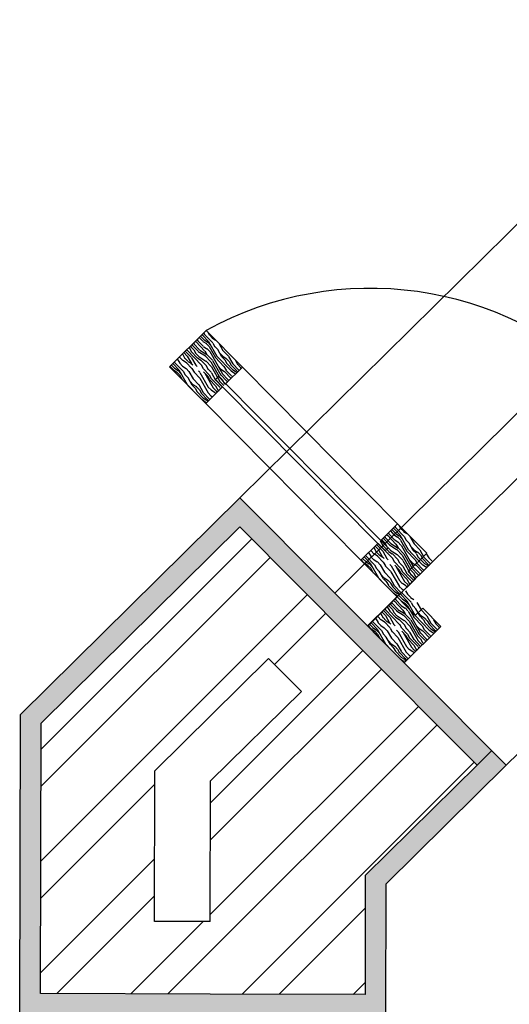
# Model space of a CAD drawing. Units: millimetres. Extents: x 11 to 47.2, y -5.6 to 28.4.
# Drawn here: x 18.9 to 19.4, y 19.2 to 20.2 of the extents above; entities that cross this region are included whole.
import ezdxf

# ---------------------------------------------------------------- set-up
doc = ezdxf.new("R2010")
doc.units = ezdxf.units.MM
for name, color, linetype in [('10 Hatch', 220, 'Continuous'), ('100 Vaos (linha de vista)', 80, 'Continuous'), ('100 Vista', 191, 'Continuous'), ('Linhas invisiveis', 170, 'Continuous'), ('portas 100', 170, 'Continuous')]:
    doc.layers.add(name, color=color, linetype=linetype)
doc.layers.add('10 Parede', color=12, linetype='Continuous', lineweight=30)
doc.layers.add('100 Paredes', color=50, linetype='Continuous', lineweight=30)

msp = doc.modelspace()

# ---------------------------------------------------------------- hatches: boundary and pattern name
at = {"layer": '10 Hatch'}
h = msp.add_hatch(dxfattribs=at)
h.set_pattern_fill('LEGNO1', color=256, scale=0.039648, angle=-46.28713, style=0, pattern_type=2)
h.set_pattern_definition([(313.71287, (-84.565523, 63.91009), (0.028657856, 0.027398361), [0.007929547, -0.0118943205, 0.0039647735, -0.015859094]), (313.71287, (-84.545627, 63.890713), (0.028657856, 0.027398361), [0.007929547, -0.031718188]), (313.71287, (-84.546934, 63.89495), (0.028657856, 0.027398361), [0.003964774, -0.035682962]), (313.71287, (-84.561287, 63.911396), (0.028657856, 0.027398361), [0.001982387, -0.0277534146, 0.001982387, -0.007929547]), (313.71287, (-84.550265, 63.902736), (0.028657856, 0.027398361), [0.007929547, -0.0118943205, 0.001982387, -0.017841481]), (313.71287, (-84.556398, 63.910585), (0.028657856, 0.027398361), [0.00594716, -0.033700575]), (313.71287, (-84.54883, 63.904105), (0.028657856, 0.027398361), [0.01189432, -0.027753415]), (313.71287, (-84.556335, 63.913388), (0.028657856, 0.027398361), [0.007929547, -0.031718188]), (313.71287, (-84.54466, 63.90261), (0.028657856, 0.027398361), [0.019823868, -0.019823868]), (313.71287, (-84.551445, 63.912577), (0.028657856, 0.027398361), [0.0039647735, -0.0118943205, 0.007929547, -0.015859094]), (313.71287, (-84.53155, 63.8932), (0.028657856, 0.027398361), [0.007929547, -0.031718188]), (313.71287, (-84.536313, 63.899618), (0.028657856, 0.027398361), [0.003964774, -0.035682962]), (313.71287, (-84.541077, 63.906034), (0.028657856, 0.027398361), [0.003964774, -0.035682962]), (313.71287, (-84.55406, 63.92105), (0.028657856, 0.027398361), [0.007929547, -0.031718188]), (313.71287, (-84.539644, 63.907404), (0.028657856, 0.027398361), [0.007929547, -0.031718188]), (313.71287, (-84.53821, 63.908774), (0.028657856, 0.027398361), [0.007929547, -0.007929547, 0.007929547, -0.015859094]), (313.71287, (-84.542258, 63.915876), (0.028657856, 0.027398361), [0.0039647735, -0.0198238676, 0.007929547, -0.007929547]), (313.71287, (-84.53606, 63.91083), (0.028657856, 0.027398361), [0.01189432, -0.027753415]), (313.71287, (-84.53463, 63.9122), (0.028657856, 0.027398361), [0.007929547, -0.031718188]), (313.71287, (-84.54487, 63.924347), (0.028657856, 0.027398361), [0.0118943205, -0.015859094, 0.0039647735, -0.007929547]), (313.71287, (-84.54344, 63.925717), (0.028657856, 0.027398361), [0.019823868, -0.019823868]), (313.71287, (-84.526283, 63.909207), (0.028657856, 0.027398361), [0.003964774, -0.035682962]), (313.71287, (-84.533786, 63.91849), (0.028657856, 0.027398361), [0.007929547, -0.031718188]), (313.71287, (-84.53855, 63.924906), (0.028657856, 0.027398361), [0.0039647735, -0.015859094, 0.0039647735, -0.015859094]), (313.71287, (-84.540573, 63.928457), (0.028657856, 0.027398361), [0.0039647735, -0.0118943205, 0.007929547, -0.015859094]), (313.71287, (-84.534377, 63.92341), (0.028657856, 0.027398361), [0.0039647735, -0.0198238676, 0.0039647735, -0.0118943205]), (313.71287, (-84.52818, 63.918364), (0.028657856, 0.027398361), [0.01189432, -0.027753415]), (313.71287, (-84.537707, 63.931197), (0.028657856, 0.027398361), [0.007929547, -0.031718188]), (313.71287, (-84.52329, 63.917553), (0.028657856, 0.027398361), [0.003964774, -0.035682962]), (313.71287, (-84.517095, 63.912506), (0.028657856, 0.027398361), [0.003964774, -0.035682962]), (327.749114, (-84.544194, 63.892083), (0.0273983611, -0.028657856), [0.004083717, -0.159388079]), (327.749114, (-84.535006, 63.895382), (0.0273983611, -0.028657856), [0.004083717, -0.159388079]), (327.749114, (-84.520552, 63.914687), (0.0273983611, -0.028657856), [0.004083717, -0.159388079]), (327.749114, (-84.539518, 63.91301), (0.0273983611, -0.028657856), [0.004083717, -0.159388079]), (327.749114, (-84.529739, 63.911388), (0.0273983611, -0.028657856), [0.004083717, -0.159388079]), (327.749114, (-84.529149, 63.906467), (0.0273983611, -0.028657856), [0.004083717, -0.159388079]), (327.749114, (-84.537833, 63.925591), (0.0273983611, -0.028657856), [0.004083717, -0.159388079]), (327.749114, (-84.528307, 63.912758), (0.0273983611, -0.028657856), [0.004083717, -0.159388079]), (327.749114, (-84.533574, 63.896752), (0.0273983611, -0.028657856), [0.008167433, -0.155304363]), (327.749114, (-84.534164, 63.901673), (0.0273983611, -0.028657856), [0.008167433, -0.155304363]), (327.749114, (-84.532731, 63.903043), (0.0273983611, -0.028657856), [0.008167433, -0.155304363]), (119.676627, (-84.5502645, 63.902736), (-0.0273983611, 0.028657856), [0.004083717, -0.0081674334, 0.004083717, -0.147136929]), (119.676627, (-84.5514455, 63.912577), (-0.0273983611, 0.028657856), [0.004083717, -0.159388079]), (119.676627, (-84.538549, 63.924906), (-0.0273983611, 0.028657856), [0.008167433, -0.155304363]), (147.749114, (-84.545627, 63.890713), (-0.0273983611, 0.028657856), [0.004083717, -0.159388079]), (299.676627, (-84.540148, 63.884982), (0.0273983611, -0.028657856), [0.004083717, -0.159388079]), (299.676627, (-84.538337, 63.903169), (0.0273983611, -0.028657856), [0.004083717, -0.159388079]), (299.676627, (-84.527842, 63.902232), (0.0273983611, -0.028657856), [0.004083717, -0.159388079]), (299.676627, (-84.536652, 63.91575), (0.0273983611, -0.028657856), [0.004083717, -0.159388079]), (299.676627, (-84.53581, 63.92204), (0.0273983611, -0.028657856), [0.004083717, -0.159388079]), (299.676627, (-84.531637, 63.9205445), (0.0273983611, -0.028657856), [0.004083717, -0.159388079]), (299.676627, (-84.536652, 63.91575), (0.0273983611, -0.028657856), [0.004083717, -0.159388079]), (299.676627, (-84.524134, 63.911262), (0.0273983611, -0.028657856), [0.016334867, -0.147136929]), (299.676627, (-84.559917, 63.909963), (0.0273983611, -0.028657856), [0.016334867, -0.147136929]), (299.676627, (-84.555028, 63.909152), (0.0273983611, -0.028657856), [0.016334867, -0.147136929]), (299.676627, (-84.550855, 63.907656), (0.0273983611, -0.028657856), [0.004083717, -0.0081674334, 0.0081674334, -0.143053212]), (299.676627, (-84.548706, 63.909711), (0.0273983611, -0.028657856), [0.0081674334, -0.0081674334, 0.0081674334, -0.1389694956]), (299.676627, (-84.54858, 63.915317), (0.0273983611, -0.028657856), [0.016334867, -0.147136929]), (299.676627, (-84.54917, 63.920237), (0.0273983611, -0.028657856), [0.016334867, -0.147136929]), (299.676627, (-84.547737, 63.921607), (0.0273983611, -0.028657856), [0.016334867, -0.147136929]), (299.676627, (-84.519961, 63.909766), (0.0273983611, -0.028657856), [0.004083717, -0.159388079]), (299.676638, (-84.5143555, 63.90964), (0.0273983666, -0.0286578508), [0.008167433, -0.155304363]), (299.676638, (-84.532227, 63.925465), (0.0273983666, -0.0286578508), [0.008167433, -0.155304363]), (299.676628, (-84.560043, 63.904357), (0.0273983616, -0.0286578556), [0.016334867, -0.147136929]), (299.676628, (-84.523543, 63.9063415), (0.0273983616, -0.0286578556), [0.01225115, -0.151220646]), (299.676628, (-84.522953, 63.901421), (0.0273983616, -0.0286578556), [0.0245023, -0.138969496])])
h.paths.add_polyline_path([(19.11022, 19.89458), (19.14493, 19.85859), (19.10979, 19.82387), (19.07465, 19.85944)])
at = {"layer": '10 Hatch', "linetype": 'ByBlock'}
h = msp.add_hatch(dxfattribs=at)
h.set_pattern_fill('ANSI32', color=256, scale=0.008)
h.paths.add_polyline_path([(19.25196, 19.59456), (19.14263, 19.70443), (18.95058, 19.51473), (18.94994, 19.25307), (19.11394, 19.25267), (19.26394, 19.2523), (19.26422, 19.36772), (19.37188, 19.47406)])
h.paths.add_polyline_path([(19.20216, 19.54537), (19.11445, 19.45872), (19.11411, 19.32267), (19.06011, 19.3228), (19.06047, 19.46866), (19.17042, 19.57727)], flags=16)
at = {"layer": '10 Hatch'}
h = msp.add_hatch(dxfattribs=at)
h.set_pattern_fill('LEGNO1', color=256, scale=0.039648, angle=-46.28713, style=0, pattern_type=2)
h.set_pattern_definition([(313.71287, (-84.38066, 63.722947), (0.028657856, 0.027398361), [0.007929547, -0.0118943205, 0.0039647735, -0.015859094]), (313.71287, (-84.360764, 63.70357), (0.028657856, 0.027398361), [0.007929547, -0.031718188]), (313.71287, (-84.36207, 63.707807), (0.028657856, 0.027398361), [0.003964774, -0.035682962]), (313.71287, (-84.376424, 63.724254), (0.028657856, 0.027398361), [0.001982387, -0.0277534146, 0.001982387, -0.007929547]), (313.71287, (-84.3654, 63.715593), (0.028657856, 0.027398361), [0.007929547, -0.0118943205, 0.001982387, -0.017841481]), (313.71287, (-84.371535, 63.723443), (0.028657856, 0.027398361), [0.00594716, -0.033700575]), (313.71287, (-84.36397, 63.716963), (0.028657856, 0.027398361), [0.01189432, -0.027753415]), (313.71287, (-84.37147, 63.726246), (0.028657856, 0.027398361), [0.007929547, -0.031718188]), (313.71287, (-84.359796, 63.715467), (0.028657856, 0.027398361), [0.019823868, -0.019823868]), (313.71287, (-84.366583, 63.725435), (0.028657856, 0.027398361), [0.0039647735, -0.0118943205, 0.007929547, -0.015859094]), (313.71287, (-84.346687, 63.70606), (0.028657856, 0.027398361), [0.007929547, -0.031718188]), (313.71287, (-84.35145, 63.712476), (0.028657856, 0.027398361), [0.003964774, -0.035682962]), (313.71287, (-84.356214, 63.718892), (0.028657856, 0.027398361), [0.003964774, -0.035682962]), (313.71287, (-84.369196, 63.733906), (0.028657856, 0.027398361), [0.007929547, -0.031718188]), (313.71287, (-84.35478, 63.720262), (0.028657856, 0.027398361), [0.007929547, -0.031718188]), (313.71287, (-84.353348, 63.721632), (0.028657856, 0.027398361), [0.007929547, -0.007929547, 0.007929547, -0.015859094]), (313.71287, (-84.357395, 63.728734), (0.028657856, 0.027398361), [0.0039647735, -0.0198238676, 0.007929547, -0.007929547]), (313.71287, (-84.3512, 63.723687), (0.028657856, 0.027398361), [0.01189432, -0.027753415]), (313.71287, (-84.349766, 63.725057), (0.028657856, 0.027398361), [0.007929547, -0.031718188]), (313.71287, (-84.36001, 63.737205), (0.028657856, 0.027398361), [0.0118943205, -0.015859094, 0.0039647735, -0.007929547]), (313.71287, (-84.358576, 63.738575), (0.028657856, 0.027398361), [0.019823868, -0.019823868]), (313.71287, (-84.34142, 63.722065), (0.028657856, 0.027398361), [0.003964774, -0.035682962]), (313.71287, (-84.348923, 63.731347), (0.028657856, 0.027398361), [0.007929547, -0.031718188]), (313.71287, (-84.353687, 63.737764), (0.028657856, 0.027398361), [0.0039647735, -0.015859094, 0.0039647735, -0.015859094]), (313.71287, (-84.35571, 63.741315), (0.028657856, 0.027398361), [0.0039647735, -0.0118943205, 0.007929547, -0.015859094]), (313.71287, (-84.349514, 63.73627), (0.028657856, 0.027398361), [0.0039647735, -0.0198238676, 0.0039647735, -0.0118943205]), (313.71287, (-84.343318, 63.73122), (0.028657856, 0.027398361), [0.01189432, -0.027753415]), (313.71287, (-84.352844, 63.744055), (0.028657856, 0.027398361), [0.007929547, -0.031718188]), (313.71287, (-84.33843, 63.73041), (0.028657856, 0.027398361), [0.003964774, -0.035682962]), (313.71287, (-84.332232, 63.725364), (0.028657856, 0.027398361), [0.003964774, -0.035682962]), (327.749114, (-84.359331, 63.704941), (0.0273983611, -0.028657856), [0.004083717, -0.159388079]), (327.749114, (-84.350144, 63.70824), (0.0273983611, -0.028657856), [0.004083717, -0.159388079]), (327.749114, (-84.335689, 63.727545), (0.0273983611, -0.028657856), [0.004083717, -0.159388079]), (327.749114, (-84.354655, 63.725868), (0.0273983611, -0.028657856), [0.004083717, -0.159388079]), (327.749114, (-84.3448765, 63.724246), (0.0273983611, -0.028657856), [0.004083717, -0.159388079]), (327.749114, (-84.344286, 63.719325), (0.0273983611, -0.028657856), [0.004083717, -0.159388079]), (327.749114, (-84.35297, 63.738449), (0.0273983611, -0.028657856), [0.004083717, -0.159388079]), (327.749114, (-84.343444, 63.725616), (0.0273983611, -0.028657856), [0.004083717, -0.159388079]), (327.749114, (-84.348711, 63.70961), (0.0273983611, -0.028657856), [0.008167433, -0.155304363]), (327.749114, (-84.349301, 63.714531), (0.0273983611, -0.028657856), [0.008167433, -0.155304363]), (327.749114, (-84.347868, 63.7159), (0.0273983611, -0.028657856), [0.008167433, -0.155304363]), (119.676627, (-84.365402, 63.715593), (-0.0273983611, 0.028657856), [0.004083717, -0.0081674334, 0.004083717, -0.147136929]), (119.676627, (-84.366583, 63.725435), (-0.0273983611, 0.028657856), [0.004083717, -0.159388079]), (119.676627, (-84.3536865, 63.737764), (-0.0273983611, 0.028657856), [0.008167433, -0.155304363]), (147.749114, (-84.360764, 63.703571), (-0.0273983611, 0.028657856), [0.004083717, -0.159388079]), (299.676627, (-84.355285, 63.69784), (0.0273983611, -0.028657856), [0.004083717, -0.159388079]), (299.676627, (-84.353474, 63.716026), (0.0273983611, -0.028657856), [0.004083717, -0.159388079]), (299.676627, (-84.342979, 63.71509), (0.0273983611, -0.028657856), [0.004083717, -0.159388079]), (299.676627, (-84.351789, 63.728608), (0.0273983611, -0.028657856), [0.004083717, -0.159388079]), (299.676627, (-84.350947, 63.734898), (0.0273983611, -0.028657856), [0.004083717, -0.159388079]), (299.676627, (-84.346774, 63.733402), (0.0273983611, -0.028657856), [0.004083717, -0.159388079]), (299.676627, (-84.351789, 63.728608), (0.0273983611, -0.028657856), [0.004083717, -0.159388079]), (299.676627, (-84.339271, 63.72412), (0.0273983611, -0.028657856), [0.016334867, -0.147136929]), (299.676627, (-84.375054, 63.722821), (0.0273983611, -0.028657856), [0.016334867, -0.147136929]), (299.676627, (-84.370165, 63.72201), (0.0273983611, -0.028657856), [0.016334867, -0.147136929]), (299.676627, (-84.365992, 63.720514), (0.0273983611, -0.028657856), [0.004083717, -0.0081674334, 0.0081674334, -0.143053212]), (299.676627, (-84.363843, 63.722569), (0.0273983611, -0.028657856), [0.0081674334, -0.0081674334, 0.0081674334, -0.1389694956]), (299.676627, (-84.363717, 63.7281745), (0.0273983611, -0.028657856), [0.016334867, -0.147136929]), (299.676627, (-84.364307, 63.733095), (0.0273983611, -0.028657856), [0.016334867, -0.147136929]), (299.676627, (-84.362874, 63.734465), (0.0273983611, -0.028657856), [0.016334867, -0.147136929]), (299.676627, (-84.335098, 63.722624), (0.0273983611, -0.028657856), [0.004083717, -0.159388079]), (299.676638, (-84.329493, 63.722498), (0.0273983666, -0.0286578508), [0.008167433, -0.155304363]), (299.676638, (-84.347364, 63.738323), (0.0273983666, -0.0286578508), [0.008167433, -0.155304363]), (299.676628, (-84.37518, 63.717215), (0.0273983616, -0.0286578556), [0.016334867, -0.147136929]), (299.676628, (-84.33868, 63.719199), (0.0273983616, -0.0286578556), [0.01225115, -0.151220646]), (299.676628, (-84.33809, 63.714279), (0.0273983616, -0.0286578556), [0.0245023, -0.138969496])])
h.paths.add_polyline_path([(19.29508, 19.70744), (19.3298, 19.67145), (19.29465, 19.63673), (19.25951, 19.6723)])
h = msp.add_hatch(dxfattribs=at)
h.set_pattern_fill('LEGNO1', color=256, scale=0.039648, angle=-46.28713, style=0, pattern_type=2)
h.set_pattern_definition([(313.71287, (-84.37394, 63.659227), (0.028657856, 0.027398361), [0.007929547, -0.0118943205, 0.0039647735, -0.015859094]), (313.71287, (-84.354046, 63.63985), (0.028657856, 0.027398361), [0.007929547, -0.031718188]), (313.71287, (-84.355353, 63.644087), (0.028657856, 0.027398361), [0.003964774, -0.035682962]), (313.71287, (-84.369706, 63.660534), (0.028657856, 0.027398361), [0.001982387, -0.0277534146, 0.001982387, -0.007929547]), (313.71287, (-84.358683, 63.651874), (0.028657856, 0.027398361), [0.007929547, -0.0118943205, 0.001982387, -0.017841481]), (313.71287, (-84.364816, 63.659723), (0.028657856, 0.027398361), [0.00594716, -0.033700575]), (313.71287, (-84.35725, 63.653244), (0.028657856, 0.027398361), [0.01189432, -0.027753415]), (313.71287, (-84.364753, 63.662526), (0.028657856, 0.027398361), [0.007929547, -0.031718188]), (313.71287, (-84.353078, 63.651748), (0.028657856, 0.027398361), [0.019823868, -0.019823868]), (313.71287, (-84.359864, 63.661715), (0.028657856, 0.027398361), [0.0039647735, -0.0118943205, 0.007929547, -0.015859094]), (313.71287, (-84.33997, 63.64234), (0.028657856, 0.027398361), [0.007929547, -0.031718188]), (313.71287, (-84.344732, 63.648756), (0.028657856, 0.027398361), [0.003964774, -0.035682962]), (313.71287, (-84.349495, 63.655173), (0.028657856, 0.027398361), [0.003964774, -0.035682962]), (313.71287, (-84.36248, 63.670187), (0.028657856, 0.027398361), [0.007929547, -0.031718188]), (313.71287, (-84.348063, 63.656543), (0.028657856, 0.027398361), [0.007929547, -0.031718188]), (313.71287, (-84.34663, 63.657913), (0.028657856, 0.027398361), [0.007929547, -0.007929547, 0.007929547, -0.015859094]), (313.71287, (-84.350676, 63.665014), (0.028657856, 0.027398361), [0.0039647735, -0.0198238676, 0.007929547, -0.007929547]), (313.71287, (-84.34448, 63.659967), (0.028657856, 0.027398361), [0.01189432, -0.027753415]), (313.71287, (-84.343047, 63.661337), (0.028657856, 0.027398361), [0.007929547, -0.031718188]), (313.71287, (-84.35329, 63.673485), (0.028657856, 0.027398361), [0.0118943205, -0.015859094, 0.0039647735, -0.007929547]), (313.71287, (-84.351857, 63.674855), (0.028657856, 0.027398361), [0.019823868, -0.019823868]), (313.71287, (-84.3347, 63.658346), (0.028657856, 0.027398361), [0.003964774, -0.035682962]), (313.71287, (-84.342205, 63.667628), (0.028657856, 0.027398361), [0.007929547, -0.031718188]), (313.71287, (-84.34697, 63.674045), (0.028657856, 0.027398361), [0.0039647735, -0.015859094, 0.0039647735, -0.015859094]), (313.71287, (-84.34899, 63.677595), (0.028657856, 0.027398361), [0.0039647735, -0.0118943205, 0.007929547, -0.015859094]), (313.71287, (-84.342796, 63.67255), (0.028657856, 0.027398361), [0.0039647735, -0.0198238676, 0.0039647735, -0.0118943205]), (313.71287, (-84.3366, 63.667502), (0.028657856, 0.027398361), [0.01189432, -0.027753415]), (313.71287, (-84.346126, 63.680335), (0.028657856, 0.027398361), [0.007929547, -0.031718188]), (313.71287, (-84.33171, 63.66669), (0.028657856, 0.027398361), [0.003964774, -0.035682962]), (313.71287, (-84.325514, 63.661645), (0.028657856, 0.027398361), [0.003964774, -0.035682962]), (327.749114, (-84.352613, 63.641222), (0.0273983611, -0.028657856), [0.004083717, -0.159388079]), (327.749114, (-84.343425, 63.644521), (0.0273983611, -0.028657856), [0.004083717, -0.159388079]), (327.749114, (-84.32897, 63.663825), (0.0273983611, -0.028657856), [0.004083717, -0.159388079]), (327.749114, (-84.347937, 63.662148), (0.0273983611, -0.028657856), [0.004083717, -0.159388079]), (327.749114, (-84.338158, 63.6605265), (0.0273983611, -0.028657856), [0.004083717, -0.159388079]), (327.749114, (-84.337568, 63.655606), (0.0273983611, -0.028657856), [0.004083717, -0.159388079]), (327.749114, (-84.346252, 63.674729), (0.0273983611, -0.028657856), [0.004083717, -0.159388079]), (327.749114, (-84.336725, 63.661896), (0.0273983611, -0.028657856), [0.004083717, -0.159388079]), (327.749114, (-84.341992, 63.64589), (0.0273983611, -0.028657856), [0.008167433, -0.155304363]), (327.749114, (-84.342583, 63.650811), (0.0273983611, -0.028657856), [0.008167433, -0.155304363]), (327.749114, (-84.34115, 63.652181), (0.0273983611, -0.028657856), [0.008167433, -0.155304363]), (119.676627, (-84.358683, 63.651874), (-0.0273983611, 0.028657856), [0.004083717, -0.0081674334, 0.004083717, -0.147136929]), (119.676627, (-84.359864, 63.661715), (-0.0273983611, 0.028657856), [0.004083717, -0.159388079]), (119.676627, (-84.346968, 63.6740445), (-0.0273983611, 0.028657856), [0.008167433, -0.155304363]), (147.749114, (-84.354046, 63.639852), (-0.0273983611, 0.028657856), [0.004083717, -0.159388079]), (299.676627, (-84.348566, 63.63412), (0.0273983611, -0.028657856), [0.004083717, -0.159388079]), (299.676627, (-84.346756, 63.652307), (0.0273983611, -0.028657856), [0.004083717, -0.159388079]), (299.676627, (-84.336261, 63.65137), (0.0273983611, -0.028657856), [0.004083717, -0.159388079]), (299.676627, (-84.345071, 63.664888), (0.0273983611, -0.028657856), [0.004083717, -0.159388079]), (299.676627, (-84.344228, 63.671179), (0.0273983611, -0.028657856), [0.004083717, -0.159388079]), (299.676627, (-84.340056, 63.669683), (0.0273983611, -0.028657856), [0.004083717, -0.159388079]), (299.676627, (-84.345071, 63.664888), (0.0273983611, -0.028657856), [0.004083717, -0.159388079]), (299.676627, (-84.332553, 63.660401), (0.0273983611, -0.028657856), [0.016334867, -0.147136929]), (299.676627, (-84.368336, 63.659101), (0.0273983611, -0.028657856), [0.016334867, -0.147136929]), (299.676627, (-84.3634465, 63.65829), (0.0273983611, -0.028657856), [0.016334867, -0.147136929]), (299.676627, (-84.359274, 63.656795), (0.0273983611, -0.028657856), [0.004083717, -0.0081674334, 0.0081674334, -0.143053212]), (299.676627, (-84.357124, 63.658849), (0.0273983611, -0.028657856), [0.0081674334, -0.0081674334, 0.0081674334, -0.1389694956]), (299.676627, (-84.3569985, 63.664455), (0.0273983611, -0.028657856), [0.016334867, -0.147136929]), (299.676627, (-84.357589, 63.669376), (0.0273983611, -0.028657856), [0.016334867, -0.147136929]), (299.676627, (-84.356156, 63.670746), (0.0273983611, -0.028657856), [0.016334867, -0.147136929]), (299.676627, (-84.32838, 63.658905), (0.0273983611, -0.028657856), [0.004083717, -0.159388079]), (299.676638, (-84.322774, 63.658779), (0.0273983666, -0.0286578508), [0.008167433, -0.155304363]), (299.676638, (-84.340646, 63.6746035), (0.0273983666, -0.0286578508), [0.008167433, -0.155304363]), (299.676628, (-84.368462, 63.653496), (0.0273983616, -0.0286578556), [0.016334867, -0.147136929]), (299.676628, (-84.331962, 63.65548), (0.0273983616, -0.0286578556), [0.01225115, -0.151220646]), (299.676628, (-84.331372, 63.650559), (0.0273983616, -0.0286578556), [0.0245023, -0.138969496])])
h.paths.add_polyline_path([(19.3018, 19.64372), (19.33652, 19.60773), (19.30137, 19.57301), (19.26623, 19.60858)])
at = {"layer": 'portas 100', "linetype": 'ByBlock'}
h = msp.add_hatch(dxfattribs=at)
h.set_pattern_fill('AR-SAND', color=6, scale=0.0002)
h.paths.add_polyline_path([(18.95058, 19.51473), (19.14263, 19.70443), (19.25196, 19.59456), (19.37188, 19.47406), (19.38611, 19.48811), (19.3015, 19.57314), (19.30137, 19.57301), (19.26623, 19.60858), (19.14275, 19.73266), (18.9306, 19.5231), (18.92989, 19.23312), (19.11389, 19.23267), (19.16389, 19.23255), (19.28389, 19.23225), (19.2842, 19.35934), (19.40021, 19.47394), (19.38611, 19.48811), (19.37188, 19.47406), (19.26422, 19.36772), (19.26394, 19.2523), (19.11394, 19.25267), (18.94994, 19.25307)])

# ---------------------------------------------------------------- linework, layer by layer
at = {"layer": '10 Parede', "ltscale": 0.1}
for p, q in [((18.95058, 19.51473, 37.52872), (19.14263, 19.70443, 37.52872)), ((19.14263, 19.70443, 37.52872), (19.25196, 19.59456, 37.52872)), ((19.25196, 19.59456, 37.52872), (19.37188, 19.47406, 37.52872)), ((19.17042, 19.57727, 37.52872), (19.20216, 19.54537, 37.52872)), ((18.94994, 19.25307, 37.52872), (18.95058, 19.51473, 37.52872)), ((19.26422, 19.36772, 37.52872), (19.37188, 19.47406, 37.52872)), ((19.26394, 19.2523, 37.52872), (19.26422, 19.36772, 37.52872)), ((19.11411, 19.32267, 37.52872), (19.06011, 19.3228, 37.52872)), ((19.11394, 19.25267, 37.52872), (18.94994, 19.25307, 37.52872)), ((19.26394, 19.2523, 37.52872), (19.11394, 19.25267, 37.52872))]:
    msp.add_line(p, q, dxfattribs=at)
at = {"layer": '10 Parede'}
for p, q in [((19.06047, 19.46866, 37.52872), (19.17042, 19.57727, 37.52872)), ((19.11445, 19.45872, 37.52872), (19.20216, 19.54537, 37.52872)), ((19.06011, 19.3228, 37.52872), (19.06047, 19.46866, 37.52872)), ((19.11411, 19.32267, 37.52872), (19.11445, 19.45872, 37.52872))]:
    msp.add_line(p, q, dxfattribs=at)
at = {"layer": '10 Parede', "linetype": 'Continuous', "ltscale": 0.3}
msp.add_line((19.37188, 19.47406, 37.52872), (19.38611, 19.48811, 37.52872), dxfattribs=at)
at = {"layer": '100 Paredes', "ltscale": 0.1}
for p, q in [((19.11022, 19.89458, 37.52872), (19.07465, 19.85944, 37.52872)), ((19.14536, 19.85901, 37.52872), (19.11022, 19.89458, 37.52872)), ((19.07465, 19.85944, 37.52872), (19.10979, 19.82387, 37.52872)), ((19.1289, 19.84275, 37.52872), (19.14536, 19.85901, 37.52872)), ((19.12188, 19.84987, 37.52872), (19.11902, 19.84704, 37.52872)), ((19.12604, 19.83993, 37.52872), (19.11902, 19.84704, 37.52872)), ((19.1289, 19.84275, 37.52872), (19.12188, 19.84987, 37.52872)), ((19.10979, 19.82387, 37.52872), (19.12604, 19.83993, 37.52872)), ((19.28303, 19.6814, 37.52872), (19.276, 19.68851, 37.52872)), ((19.27886, 19.69134, 37.52872), (19.28589, 19.68422, 37.52872)), ((19.28589, 19.68422, 37.52872), (19.28303, 19.6814, 37.52872)), ((19.30544, 19.66137, 37.52872), (19.32323, 19.67894, 37.52872)), ((19.31247, 19.65426, 37.52872), (19.30544, 19.66137, 37.52872)), ((19.29469, 19.63669, 37.52872), (19.31247, 19.65426, 37.52872)), ((19.31225, 19.6189, 37.52872), (19.29469, 19.63669, 37.52872)), ((19.31937, 19.62593, 37.52872), (19.31225, 19.6189, 37.52872))]:
    msp.add_line(p, q, dxfattribs=at)
at = {"layer": '100 Paredes', "linetype": 'Continuous', "ltscale": 0.3}
for p, q in [((18.9306, 19.5231, 37.52872), (19.14275, 19.73266, 37.52872)), ((19.1427, 19.73272, 37.52872), (19.40021, 19.47394, 37.52872)), ((18.92989, 19.23312, 37.52872), (18.9306, 19.5231, 37.52872)), ((19.2842, 19.35934, 37.52872), (19.40021, 19.47394, 37.52872)), ((19.28389, 19.23225, 37.52872), (19.2842, 19.35934, 37.52872))]:
    msp.add_line(p, q, dxfattribs=at)
at = {"layer": '100 Paredes', "ltscale": 0.1, "elevation": 37.52872}
for points in [[(19.32323, 19.67894), (19.29512, 19.7074), (19.27886, 19.69134)], [(19.276, 19.68851), (19.25955, 19.67226), (19.29469, 19.63669), (19.31247, 19.65426)], [(19.31937, 19.62593), (19.33694, 19.60815), (19.30137, 19.57301), (19.26623, 19.60858), (19.29469, 19.63669)]]:
    msp.add_lwpolyline(points, dxfattribs=at)
at = {"layer": '100 Vaos (linha de vista)', "ltscale": 0.1}
for p, q in [((19.29512, 19.7074, 37.52872), (19.14536, 19.85901, 37.52872)), ((19.276, 19.68851, 37.52872), (19.12604, 19.83993, 37.52872)), ((19.27886, 19.69134, 37.52872), (19.1291, 19.84295, 37.52872)), ((19.25955, 19.67226, 37.52872), (19.10979, 19.82387, 37.52872))]:
    msp.add_line(p, q, dxfattribs=at)
at = {"layer": '100 Vista', "ltscale": 0.1}
for p, q in [((19.26619, 19.60862, 37.52872), (19.73428, 20.07101, 37.52872)), ((19.40021, 19.47394, 37.52872), (19.8683, 19.93633, 37.52872))]:
    msp.add_line(p, q, dxfattribs=at)
at = {"layer": 'Linhas invisiveis'}
for p, q in [((19.14275, 19.73266, 37.52872), (19.61084, 20.19505, 37.52872)), ((19.23445, 19.64051, 37.52872), (19.70254, 20.1029, 37.52872))]:
    msp.add_line(p, q, dxfattribs=at)
msp.add_arc((19.26858, 19.60622, 37.52872), 0.32898, 45.23798, 118.77543, dxfattribs=at)

doc.saveas('drawing.dxf')
